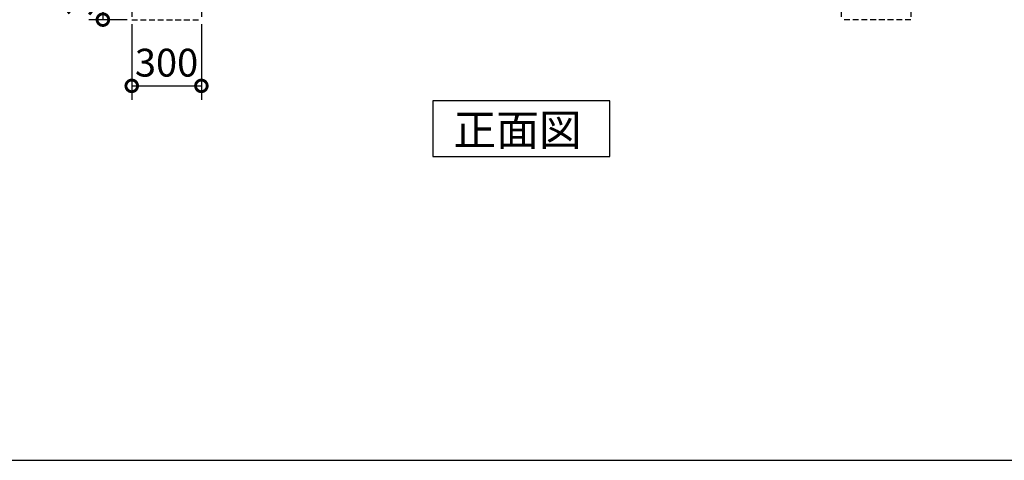
# Model space of a CAD drawing. Extents: x 220 to 16588, y -219 to 11106.
# Drawn here: x 8059 to 12301, y 0 to 1900 of the extents above; entities that cross this region are included whole.
import ezdxf

# ---------------------------------------------------------------- set-up
doc = ezdxf.new("R2010")
doc.units = 0
doc.header["$LTSCALE"] = 20
doc.header["$PDMODE"] = 3
doc.header["$PDSIZE"] = 2
doc.linetypes.add('HIDDEN', pattern=[0.375, 0.25, -0.125])
doc.layers.get('0').update_dxf_attribs({"linetype": 'CONTINUOUS'})
doc.layers.get('DEFPOINTS').update_dxf_attribs({"linetype": 'CONTINUOUS'})
for name, color, linetype in [('仕様書枠', 230, 'CONTINUOUS'), ('寸法', 4, 'CONTINUOUS'), ('破線', 2, 'HIDDEN'), ('部品', 7, 'CONTINUOUS'), ('部品1', 7, 'CONTINUOUS')]:
    doc.layers.add(name, color=color, linetype=linetype)
doc.styles.add('STYLE1', font='isocp.shx', dxfattribs={"bigfont": 'bigfont.shx'})
doc.styles.add('STYLE2', font='txt')
doc.dimstyles.new('INABA_S40G', dxfattribs={"dimscale": 40, "dimtxt": 3, "dimasz": 2.5, "dimexe": 1.5, "dimexo": 0.5, "dimgap": 1, "dimtad": 3, "dimdec": 1, "dimdsep": 46, "dimtxsty": 'STYLE1', "dimblk1": 'DOTSMALL', "dimblk2": 'DOTSMALL', "dimsah": 1, "dimcen": 0, "dimclrt": 7, "dimadec": 0, "dimazin": 0, "dimtfac": 1, "dimtdec": 4, "dimtix": 1, "dimtmove": 0, "dimatfit": 3, "dimldrblk": 'DOTSMALL', "dimfxl": 1, "dimtolj": 1, "dimtzin": 0, "dimarcsym": 0})

# ---------------------------------------------------------------- blocks, each defined once
blk = doc.blocks.new('A$C55F546FF')
at = {"layer": '破線', "ltscale": 5}
for p, q in [((0, 0), (0, -300)), ((145, 0), (145, -168.3)), ((300, 0), (300, -300)), ((125, -168.3), (145, -168.3)), ((0, -300), (300, -300))]:
    blk.add_line(p, q, dxfattribs=at)
at = {"layer": '部品'}
blk.add_line((150, 100), (150, 0), dxfattribs=at)
at = {"layer": '部品1'}
blk.add_line((145, 136.2), (145, 0), dxfattribs=at)
blk = doc.blocks.new('_DOTSMALL')
at = {"color": 0, "linetype": 'ByBlock', "ltscale": 50, "const_width": 0.5}
blk.add_lwpolyline([(-0.0625, 0, 1), (0.0625, 0, 1)], format="xyb", close=True, dxfattribs=at)
blk = doc.blocks.new('*D38')
at = {"layer": 'DEFPOINTS', "color": 0, "ltscale": 50}
for p in [(8541.9, 2200), (8417.7, 1900), (8541.9, 1900)]:
    blk.add_point(p, dxfattribs=at)
at = {"layer": '寸法', "color": 0, "lineweight": -2, "ltscale": 50}
for p, q in [((8521.9, 2200), (8357.7, 2200)), ((8417.7, 2200), (8417.7, 1900)), ((8521.9, 1900), (8357.7, 1900))]:
    blk.add_line(p, q, dxfattribs=at)
at = {"layer": '寸法', "color": 0, "lineweight": -2, "ltscale": 50, "xscale": 100, "yscale": 100, "zscale": 100}
for p, rotation in [((8417.7, 2200), 90), ((8417.7, 1900), 270)]:
    blk.add_blockref('_DOTSMALL', p, dxfattribs=dict(at, rotation=rotation))
at = {"layer": '寸法', "color": 7, "ltscale": 50, "insert": (8317.7, 2050), "char_height": 120, "attachment_point": 5, "rotation": 90, "style": 'STYLE1'}
blk.add_mtext('\\A1;300', dxfattribs=at)
blk = doc.blocks.new('*D39')
at = {"layer": 'DEFPOINTS', "color": 0, "ltscale": 50}
for p in [(8541.9, 1900), (8841.9, 1900), (8841.9, 1614.6)]:
    blk.add_point(p, dxfattribs=at)
at = {"layer": '寸法', "color": 0, "lineweight": -2, "ltscale": 50}
for p, q in [((8541.9, 1880), (8541.9, 1554.6)), ((8841.9, 1880), (8841.9, 1554.6)), ((8541.9, 1614.6), (8841.9, 1614.6))]:
    blk.add_line(p, q, dxfattribs=at)
at = {"layer": '寸法', "color": 0, "lineweight": -2, "ltscale": 50, "xscale": 100, "yscale": 100, "zscale": 100, "rotation": 180}
blk.add_blockref('_DOTSMALL', (8541.9, 1614.6), dxfattribs=at)
at = {"layer": '寸法', "color": 0, "lineweight": -2, "ltscale": 50, "xscale": 100, "yscale": 100, "zscale": 100}
blk.add_blockref('_DOTSMALL', (8841.9, 1614.6), dxfattribs=at)
at = {"layer": '寸法', "color": 7, "ltscale": 50, "insert": (8691.9, 1714.6), "char_height": 120, "attachment_point": 5, "style": 'STYLE1'}
blk.add_mtext('\\A1;300', dxfattribs=at)
blk = doc.blocks.new('A$C1FDF53A6')
at = {"layer": '破線', "ltscale": 5}
for p, q in [((0, 0), (0, -300)), ((155, 0), (155, -168.3)), ((300, 0), (300, -300)), ((175, -168.3), (155, -168.3)), ((300, -300), (0, -300))]:
    blk.add_line(p, q, dxfattribs=at)
at = {"layer": '部品'}
blk.add_line((150, 100), (150, 0), dxfattribs=at)
at = {"layer": '部品1'}
blk.add_line((155, 136.2), (155, 0), dxfattribs=at)

msp = doc.modelspace()

# ---------------------------------------------------------------- linework, layer by layer
at = {"layer": '仕様書枠', "ltscale": 50}
msp.add_line((220, 0), (16307.2, 0), dxfattribs=at)
at = {"layer": '部品1'}
msp.add_lwpolyline([(9838.21061584, 1550), (9838.21061584, 1310.10767845), (10601.68128207, 1310.10767845), (10601.68128207, 1550)], close=True, dxfattribs=at)

# ---------------------------------------------------------------- block references
at = {"layer": '部品1', "ltscale": 10}
for name, p in [('A$C55F546FF', (8541.94590722, 2200)), ('A$C1FDF53A6', (11597.9459907, 2200))]:
    msp.add_blockref(name, p, dxfattribs=at)

# ---------------------------------------------------------------- texts
at = {"layer": '部品1', "style": 'STYLE2'}
msp.add_text('正面図', height=135, dxfattribs=at).set_placement((9927.65671727, 1357.10647078))

# ---------------------------------------------------------------- dimensions: what is measured, and where the dimension line sits
at = {"layer": '寸法', "ltscale": 50}
dim = msp.add_linear_dim(base=(8417.72442809, 1900), p1=(8541.94590722, 2200), p2=(8541.94590722, 1900), angle=90, dimstyle='INABA_S40G', dxfattribs=at)
dim.commit()
dim.dimension.update_dxf_attribs({"geometry": '*D38', "text_midpoint": (8317.72442809, 2050)})
dim = msp.add_linear_dim(base=(8841.94590722, 1614.60931632), p1=(8541.94590722, 1900), p2=(8841.94590722, 1900), dimstyle='INABA_S40G', dxfattribs=at)
dim.commit()
dim.dimension.update_dxf_attribs({"geometry": '*D39', "text_midpoint": (8691.94590722, 1714.60931632)})

doc.saveas('drawing.dxf')
